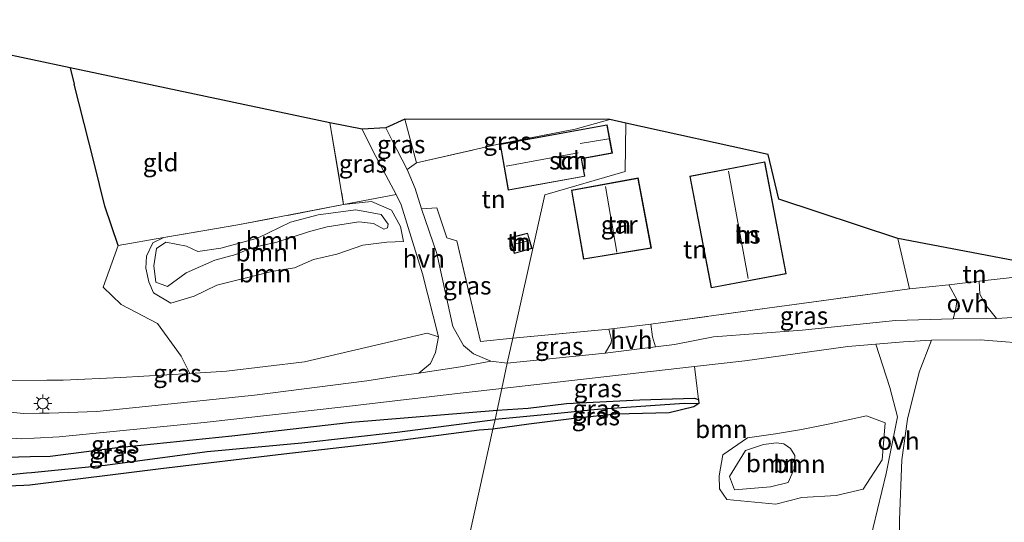
# Model space of a CAD drawing. Units: metres. Extents: x 190000 to 200006, y 462500 to 468750.
# Drawn here: x 191452 to 191590, y 466098 to 466168 of the extents above; entities that cross this region are included whole.
import ezdxf
from ezdxf.enums import TextEntityAlignment as Align

# ---------------------------------------------------------------- set-up
doc = ezdxf.new("R2010")
doc.units = ezdxf.units.M
doc.linetypes.add('IE-TERREINAFSCHEIDING', pattern=[10, 8, -2])
doc.layers.get('0').update_dxf_attribs({"lineweight": 25})
for name, color, linetype, lineweight in [('B-ME-GR-BOOM-GV-B6', 93, 'Continuous', 18), ('B-ME-GW-KRUINLIJN-L-B1', 93, 'Continuous', 18), ('B-ME-GW-TEENLIJN-L-B1', 93, 'Continuous', 18), ('B-ME-IE-GRASLAND-GV-B6', 93, 'Continuous', 18), ('B-ME-IE-GRONDWERKLIJN-GROND_INGERICHT-GV-B6', 253, 'Continuous', 18), ('B-ME-IE-HULPGEOMETRIE-L-B1', 53, 'Continuous', 18), ('B-ME-IE-MEUBILAIR_WEGMEUBILAIR-LICHTMAST-S-B1', 8, 'Continuous', 18), ('B-ME-IE-TERREINAFSCHEIDING-DOORGANG-L-B1', 8, 'IE-TERREINAFSCHEIDING-KUNSTMATIG-OPEN', 18), ('B-ME-IE-TERREINAFSCHEIDING-RASTERHEKWERK-L-B1', 8, 'IE-TERREINAFSCHEIDING', 18), ('B-ME-KG-KADASTRAAL-DAKRAND-L-B1', 13, 'Continuous', 18), ('B-ME-KG-KADASTRAAL-NOKLIJN-L-B1', 13, 'Continuous', 18), ('B-ME-OG-BEBOUWING-GV-B6', 173, 'Continuous', 18), ('B-ME-VH-VERH_SOORT-BITUMEN-GV-B6', 8, 'IE-TERREINAFSCHEIDING-NATUURLIJK-HOUTWAL', 18), ('B-ME-VH-VERH_SOORT-HALF_VERHARDING-GV-B6', 8, 'IE-TERREINAFSCHEIDING-NATUURLIJK-HOUTWAL', 18), ('B-ME-VH-VERH_SOORT-ONVERHARD-GV-B6', 8, 'Continuous', 18)]:
    doc.layers.add(name, color=color, linetype=linetype, lineweight=lineweight)
for name, color, linetype in [('B-ME-GW-INSTEEKWATERGANG-L-B1', 10, 'Continuous'), ('B-ME-GW-WATERGANG-GREPPEL-L-B1', 10, 'Continuous'), ('B-ME-IE-TERREINAFSCHEIDING-HAAGRASTER-L-B1', 10, 'Continuous'), ('B-ME-KG-KADASTRAAL-OPNAMEDTMGRENS-L-B1', 10, 'Continuous')]:
    doc.layers.add(name, color=color, linetype=linetype)
doc.styles.add('NLCS-ISO', font='NLCS-ISO.TTF')
doc.linetypes.add('IE-TERREINAFSCHEIDING-KUNSTMATIG-OPEN', pattern='A,7,-1.5,[67,NLCS.SHX,S=0.75,R=0,X=0,Y=0],-1.5', length=10)
doc.linetypes.add('IE-TERREINAFSCHEIDING-NATUURLIJK-HOUTWAL', pattern='A,7,-1.5,[67,NLCS.SHX,S=0.75,R=45,X=0,Y=0],-1.5,7,-1.5,[70,NLCS.SHX,S=0.75,R=0,X=0,Y=0],-1.5', length=20)

# ---------------------------------------------------------------- blocks, each defined once
blk = doc.blocks.new('lantaarnpaal')
for p, q in [((-0.75, 0), (-1.25, 0)), ((-0.88, 0.88), (-0.53, 0.53)), ((0, 0.75), (0, 1.25)), ((0.53, 0.53), (0.88, 0.88)), ((0.75, 0), (1.25, 0)), ((-0.53, -0.53), (-0.88, -0.88)), ((0, -0.75), (0, -1.25)), ((0.53, -0.53), (0.88, -0.88))]:
    blk.add_line(p, q)
blk.add_circle((0, 0), 0.75)

msp = doc.modelspace()

# ---------------------------------------------------------------- linework, layer by layer
at = {"layer": 'B-ME-GR-BOOM-GV-B6'}
for points in [[(191470.896, 466136.941, 36.96), (191469.993, 466135.11, 36.936), (191469.921, 466133.393, 36.938), (191470.335, 466131.501, 36.936), (191470.989, 466129.965, 36.94), (191473.422, 466128.533, 36.83), (191476.684, 466129.493, 36.752), (191479.855, 466131.042, 36.44), (191487.539, 466132.934, 36.34), (191490.711, 466133.461, 36.204), (191493.378, 466134.64, 36.19), (191496.644, 466135.386, 36.194), (191500.25, 466136.63, 36.036), (191503.619, 466137.069, 36.054), (191505.94, 466137.157, 36.086), (191505.518, 466139.238, 36.118), (191504.259, 466141.519, 36.178), (191501.474, 466142.739, 36.186), (191497.581, 466142.29, 36.174), (191504.909, 466143.692, 36.05), (191505.609, 466142.263, 36.005), (191508.613, 466132.616, 35.707), (191510.844, 466123.817, 35.639), (191509.252, 466124.345, 35.541), (191492.087, 466120.335, 35.791), (191481.19, 466118.993, 36.029), (191476.08, 466118.699, 36.148), (191474.864, 466121.126, 36.662), (191471.538, 466125.688, 36.618), (191466.484, 466128.33, 36.636), (191463.977, 466130.774, 36.638), (191466.064, 466136.585, 36.69), (191472.419, 466137.678, 36.589), (191470.896, 466136.941, 36.96)], [(191470.896, 466136.941, 36.96), (191472.419, 466137.678, 36.589), (191482.807, 466139.464, 36.424), (191497.581, 466142.29, 36.174), (191501.474, 466142.739, 36.186), (191504.259, 466141.519, 36.178), (191505.518, 466139.238, 36.118), (191505.94, 466137.157, 36.086), (191503.619, 466137.069, 36.054), (191500.25, 466136.63, 36.036), (191496.644, 466135.386, 36.194), (191493.378, 466134.64, 36.19), (191490.711, 466133.461, 36.204), (191487.539, 466132.934, 36.34), (191479.855, 466131.042, 36.44), (191476.684, 466129.493, 36.752), (191473.422, 466128.533, 36.83), (191470.989, 466129.965, 36.94), (191470.335, 466131.501, 36.936), (191469.921, 466133.393, 36.938), (191469.993, 466135.11, 36.936), (191470.896, 466136.941, 36.96)], [(191502.85, 466140.91, 36.406), (191503.824, 466139.543, 36.346), (191503.725, 466139.065, 36.346), (191503.203, 466138.841, 36.344), (191501.733, 466139.646, 36.432), (191499.719, 466139.898, 36.564), (191495.273, 466139.185, 36.848), (191492.811, 466138.534, 36.916), (191488.076, 466137.001, 37.382), (191486.268, 466136.641, 37.43), (191484.271, 466136.059, 37.35), (191482.483, 466135.339, 37.336), (191479.581, 466134.518, 37.428), (191475.56, 466132.766, 37.508), (191472.974, 466130.834, 37.592), (191471.319, 466131.439, 37.556), (191471.036, 466133.73, 37.442), (191471.419, 466136.144, 37.432), (191472.703, 466137.064, 37.434), (191475.603, 466136.508, 37.252), (191477.197, 466135.726, 37.15), (191480.388, 466136.226, 37.134), (191485.546, 466137.623, 37.092), (191490.14, 466139.849, 37.05), (191494.027, 466140.845, 36.972), (191499.263, 466141.584, 36.714), (191502.85, 466140.91, 36.406)], [(191502.85, 466140.91, 36.406), (191499.263, 466141.584, 36.714), (191494.027, 466140.845, 36.972), (191490.14, 466139.849, 37.05), (191485.546, 466137.623, 37.092), (191480.388, 466136.226, 37.134), (191477.197, 466135.726, 37.15), (191475.603, 466136.508, 37.252), (191472.703, 466137.064, 37.434), (191471.419, 466136.144, 37.432), (191471.036, 466133.73, 37.442), (191471.319, 466131.439, 37.556), (191472.974, 466130.834, 37.592), (191475.56, 466132.766, 37.508), (191479.581, 466134.518, 37.428), (191482.483, 466135.339, 37.336), (191484.271, 466136.059, 37.35), (191486.268, 466136.641, 37.43), (191488.076, 466137.001, 37.382), (191492.811, 466138.534, 36.916), (191495.273, 466139.185, 36.848), (191499.719, 466139.898, 36.564), (191501.733, 466139.646, 36.432), (191503.203, 466138.841, 36.344), (191503.725, 466139.065, 36.346), (191503.824, 466139.543, 36.346), (191502.85, 466140.91, 36.406)], [(191510.301, 466074.018, 36.726), (191511.054, 466077.431, 36.356), (191533.412, 466072.659, 36.192), (191559.191, 466067.314, 35.652), (191585.676, 466061.43, 35.272), (191588.963, 466066.083, 35.182), (191589.287, 466068.303, 35.172), (191588.453, 466071.724, 35.162), (191581.318, 466081.894, 35.224), (191578.779, 466086.187, 35.218), (191575.37, 466093.272, 35.14), (191575.319, 466098.214, 35.117), (191575.648, 466106.621, 35.033), (191576.431, 466112.279, 35.027), (191578.069, 466118.849, 34.861), (191579.778, 466123.321, 34.757), (191586.565, 466123.399, 34.723), (191594.849, 466122.758, 34.597)], [(191547.227, 466114.486, 35.22), (191547.201, 466115.029, 35.22), (191546.663, 466119.663, 35.065), (191553.659, 466120.472, 34.952), (191568.079, 466122.456, 34.884), (191571.994, 466122.775, 34.826), (191573.957, 466116.744, 34.967), (191575.046, 466112.601, 35.009), (191573.422, 466104.715, 35.039), (191571.006, 466094.62, 35.141), (191567.904, 466095.577, 35.142), (191552.566, 466096.221, 35.456), (191514.518, 466093.118, 35.966), (191518.452, 466110.886, 35.478), (191523.496, 466111.612, 35.512), (191530.196, 466112.437, 35.442), (191535.658, 466113, 35.266), (191543.095, 466113.185, 35.26), (191546.566, 466114.034, 35.226), (191547.227, 466114.486, 35.22)], [(191566.449, 466101.613, 35.258), (191570.235, 466102.527, 35.248), (191572.867, 466106.633, 35.18), (191573.307, 466111.787, 35.036), (191570.709, 466112.784, 34.978), (191565.57, 466111.628, 34.926), (191561.621, 466110.859, 35.128), (191557.957, 466110.253, 35.112), (191554.065, 466109.686, 35.276), (191550.597, 466107.313, 35.346), (191550.083, 466104.375, 35.36), (191550.153, 466102.559, 35.35), (191551.171, 466101.076, 35.362), (191557.996, 466100.402, 35.336), (191561.645, 466101.339, 35.33), (191566.449, 466101.613, 35.258)], [(191566.449, 466101.613, 35.258), (191561.645, 466101.339, 35.33), (191557.996, 466100.402, 35.336), (191551.171, 466101.076, 35.362), (191550.153, 466102.559, 35.35), (191550.083, 466104.375, 35.36), (191550.597, 466107.313, 35.346), (191554.065, 466109.686, 35.276), (191557.957, 466110.253, 35.112), (191561.621, 466110.859, 35.128), (191565.57, 466111.628, 34.926), (191570.709, 466112.784, 34.978), (191573.307, 466111.787, 35.036), (191572.867, 466106.633, 35.18), (191570.235, 466102.527, 35.248), (191566.449, 466101.613, 35.258)], [(191443.796, 466102.644, 36.582), (191452.854, 466103.042, 36.58), (191453.692, 466103.079, 36.58), (191472.001, 466105.373, 36.266), (191489.214, 466107.421, 35.896), (191503.022, 466108.965, 35.582), (191516.549, 466110.759, 35.45), (191518.452, 466110.886, 35.478), (191514.518, 466093.118, 35.966), (191510.657, 466092.876, 36.026), (191484.51, 466091.024, 36.51), (191483.277, 466082.472, 36.764), (191497.394, 466080.248, 36.784), (191511.054, 466077.431, 36.356), (191510.301, 466074.018, 36.726), (191499.332, 466075.9, 36.863), (191478.23, 466080.149, 37.031), (191464.693, 466082.834, 37.376), (191451.706, 466085.85, 37.314)], [(191560.584, 466105.36, 35.854), (191559.72, 466103.419, 35.912), (191557.276, 466102.82, 35.958), (191552.217, 466102.424, 35.952), (191551.546, 466104.294, 35.902), (191553.79, 466107.903, 35.808), (191556.299, 466108.75, 35.808), (191558.093, 466108.965, 35.81), (191559.126, 466108.838, 35.81), (191560.076, 466108.211, 35.81), (191560.68, 466107.196, 35.81), (191560.584, 466105.36, 35.854)], [(191560.584, 466105.36, 35.854), (191560.68, 466107.196, 35.81), (191560.076, 466108.211, 35.81), (191559.126, 466108.838, 35.81), (191558.093, 466108.965, 35.81), (191556.299, 466108.75, 35.808), (191553.79, 466107.903, 35.808), (191551.546, 466104.294, 35.902), (191552.217, 466102.424, 35.952), (191557.276, 466102.82, 35.958), (191559.72, 466103.419, 35.912), (191560.584, 466105.36, 35.854)]]:
    msp.add_polyline3d(points, dxfattribs=at)
at = {"layer": 'B-ME-GW-INSTEEKWATERGANG-L-B1'}
for points in [[(191519.033, 466113.566, 35.548), (191523.402, 466113.855, 35.488), (191528.734, 466114.486, 35.422), (191538.992, 466114.997, 35.28), (191546.646, 466115.216, 35.22), (191547.201, 466115.029, 35.22), (191547.227, 466114.486, 35.22), (191546.566, 466114.034, 35.226), (191543.095, 466113.185, 35.26), (191535.658, 466113, 35.266), (191530.196, 466112.437, 35.442), (191523.496, 466111.612, 35.512), (191518.452, 466110.886, 35.478)], [(191453.731, 466107.063, 36.509), (191456.555, 466107.137, 36.458), (191465.6, 466108.271, 36.356), (191481.953, 466109.952, 36.114), (191498.691, 466111.884, 35.878), (191519.033, 466113.566, 35.548)], [(191412.237, 466110.622, 36.627), (191412.556, 466112.156, 36.608), (191417.556, 466111.425, 36.626), (191432.303, 466108.239, 36.62), (191439.22, 466107.133, 36.666), (191447.22, 466106.894, 36.626), (191453.731, 466107.063, 36.509)], [(191452.854, 466103.042, 36.58), (191443.796, 466102.644, 36.582), (191436.378, 466103.854, 36.658), (191423.334, 466106.78, 36.686), (191411.907, 466109.038, 36.646), (191412.237, 466110.622, 36.627)], [(191518.452, 466110.886, 35.478), (191516.549, 466110.759, 35.45), (191503.022, 466108.965, 35.582), (191489.214, 466107.421, 35.896), (191472.001, 466105.373, 36.266), (191453.692, 466103.079, 36.58), (191452.854, 466103.042, 36.58)]]:
    msp.add_polyline3d(points, dxfattribs=at)
at = {"layer": 'B-ME-GW-KRUINLIJN-L-B1'}
for points in [[(191502.85, 466140.91, 36.406), (191499.263, 466141.584, 36.714), (191494.027, 466140.845, 36.972), (191490.14, 466139.849, 37.05), (191485.546, 466137.623, 37.092), (191480.388, 466136.226, 37.134), (191477.197, 466135.726, 37.15), (191475.603, 466136.508, 37.252), (191472.703, 466137.064, 37.434), (191471.419, 466136.144, 37.432), (191471.036, 466133.73, 37.442), (191471.319, 466131.439, 37.556), (191472.974, 466130.834, 37.592), (191475.56, 466132.766, 37.508), (191479.581, 466134.518, 37.428), (191482.483, 466135.339, 37.336), (191484.271, 466136.059, 37.35), (191486.268, 466136.641, 37.43), (191488.076, 466137.001, 37.382), (191492.811, 466138.534, 36.916), (191495.273, 466139.185, 36.848), (191499.719, 466139.898, 36.564), (191501.733, 466139.646, 36.432)], [(191502.85, 466140.91, 36.406), (191503.824, 466139.543, 36.346), (191503.725, 466139.065, 36.346), (191503.203, 466138.841, 36.344), (191501.733, 466139.646, 36.432)], [(191560.584, 466105.36, 35.854), (191560.68, 466107.196, 35.81), (191560.076, 466108.211, 35.81), (191559.126, 466108.838, 35.81), (191558.093, 466108.965, 35.81), (191556.299, 466108.75, 35.808), (191553.79, 466107.903, 35.808), (191551.546, 466104.294, 35.902), (191552.217, 466102.424, 35.952), (191557.276, 466102.82, 35.958), (191559.72, 466103.419, 35.912), (191560.584, 466105.36, 35.854)]]:
    msp.add_polyline3d(points, dxfattribs=at)
at = {"layer": 'B-ME-GW-TEENLIJN-L-B1'}
msp.add_line((191472.419, 466137.678, 36.589), (191470.896, 466136.941, 36.96), dxfattribs=at)
for points in [[(191470.896, 466136.941, 36.96), (191469.993, 466135.11, 36.936), (191469.921, 466133.393, 36.938), (191470.335, 466131.501, 36.936), (191470.989, 466129.965, 36.94), (191473.422, 466128.533, 36.83), (191476.684, 466129.493, 36.752), (191479.855, 466131.042, 36.44), (191487.539, 466132.934, 36.34), (191490.711, 466133.461, 36.204), (191493.378, 466134.64, 36.19), (191496.644, 466135.386, 36.194), (191500.25, 466136.63, 36.036), (191503.619, 466137.069, 36.054), (191505.94, 466137.157, 36.086), (191505.518, 466139.238, 36.118), (191504.259, 466141.519, 36.178), (191501.474, 466142.739, 36.186), (191497.581, 466142.29, 36.174)], [(191566.449, 466101.613, 35.258), (191561.645, 466101.339, 35.33), (191557.996, 466100.402, 35.336), (191551.171, 466101.076, 35.362), (191550.153, 466102.559, 35.35), (191550.083, 466104.375, 35.36), (191550.597, 466107.313, 35.346), (191554.065, 466109.686, 35.276), (191557.957, 466110.253, 35.112), (191561.621, 466110.859, 35.128), (191565.57, 466111.628, 34.926), (191570.709, 466112.784, 34.978), (191573.307, 466111.787, 35.036), (191572.867, 466106.633, 35.18), (191570.235, 466102.527, 35.248), (191566.449, 466101.613, 35.258)]]:
    msp.add_polyline3d(points, dxfattribs=at)
at = {"layer": 'B-ME-GW-WATERGANG-GREPPEL-L-B1'}
for points in [[(191545.18, 466114.482, 35.076), (191540.509, 466114.163, 35.056), (191533.06, 466113.627, 35.06), (191526.124, 466112.936, 35.06), (191518.747, 466112.272, 35.074)], [(191453.234, 466104.787, 35.619), (191453.927, 466104.858, 35.614), (191464.247, 466105.846, 35.564), (191478.514, 466107.771, 35.53), (191491.731, 466108.987, 35.364), (191505.056, 466110.489, 35.212), (191518.747, 466112.272, 35.074)], [(191413.739, 466110.391, 35.986), (191430.982, 466106.187, 35.52), (191437.807, 466105.1, 36.06), (191444.683, 466103.908, 35.676), (191453.234, 466104.787, 35.619)]]:
    msp.add_polyline3d(points, dxfattribs=at)
at = {"layer": 'B-ME-IE-GRASLAND-GV-B6'}
for points in [[(191495.667, 466153.753, 36.254), (191500.178, 466152.838, 36.146), (191501.727, 466149.744, 36.106), (191504.909, 466143.692, 36.05), (191497.581, 466142.29, 36.174), (191495.667, 466153.753, 36.254)], [(191503.472, 466153.032, 36.062), (191506.143, 466154.238, 36.071), (191507.79, 466148.134, 36.058), (191506.464, 466147.21, 36.062), (191504.331, 466151.36, 36.062), (191503.472, 466153.032, 36.062)], [(191534.799, 466154.191, 35.541), (191529.96, 466152.829, 35.652), (191519.433, 466150.806, 35.648), (191507.79, 466148.134, 36.058), (191506.143, 466154.238, 36.071), (191534.799, 466154.191, 35.541)], [(191508.482, 466141.689, 35.845), (191510.603, 466141.842, 35.799), (191511.989, 466137.66, 35.797), (191513.426, 466137.25, 35.744), (191516.715, 466123.15, 35.522), (191521.255, 466123.631, 35.456), (191520.426, 466120.115, 35.423), (191518.158, 466120.397, 35.485), (191515.736, 466121.423, 35.483), (191514.322, 466122.619, 35.471), (191512.829, 466125.256, 35.547), (191510.632, 466135.473, 35.745), (191508.482, 466141.689, 35.845)], [(191672.924, 466102.342, 33.786), (191661.844, 466106.571, 33.922), (191649.397, 466111.03, 34.054), (191646.723, 466111.573, 34.084), (191629.797, 466117.557, 34.334), (191620.924, 466120.548, 34.416), (191616.883, 466122.024, 34.468), (191613.46, 466122.997, 34.53), (191609.152, 466124.143, 34.578), (191603.72, 466125.431, 34.604), (191598.29, 466126.179, 34.658), (191593.305, 466126.641, 34.686), (191588.858, 466126.389, 34.735), (191587.398, 466128.256, 34.724), (191586.53, 466129.781, 34.695), (191586.466, 466131.584, 34.58), (191590.634, 466132.079, 34.524)], [(191541.18, 466122.416, 35.18), (191540.781, 466123.818, 35.178), (191540.522, 466125.565, 35.171), (191556.793, 466127.835, 35.093), (191576.697, 466130.529, 34.765), (191582.209, 466131.101, 34.601), (191583.362, 466128.924, 34.642), (191583.127, 466127.58, 34.642), (191582.806, 466126.32, 34.778), (191574.727, 466126.083, 34.788), (191561.679, 466124.736, 34.91), (191549.286, 466123.794, 35.008), (191543.823, 466122.746, 35.139), (191541.18, 466122.416, 35.18)], [(191534.15, 466121.539, 35.289), (191520.426, 466120.115, 35.423), (191521.255, 466123.631, 35.456), (191534.681, 466124.882, 35.098), (191535.037, 466123.369, 35.212), (191534.973, 466122.981, 35.248), (191534.15, 466121.539, 35.289)], [(191476.08, 466118.699, 36.148), (191481.19, 466118.993, 36.029), (191492.087, 466120.335, 35.791), (191509.252, 466124.345, 35.541), (191510.844, 466123.817, 35.639), (191510.43, 466121.601, 35.651), (191509.712, 466120.087, 35.657), (191508.074, 466118.719, 35.705), (191504.651, 466118.244, 35.737), (191500.821, 466117.639, 35.787), (191485.118, 466115.658, 36.115), (191469.873, 466114.055, 36.289), (191463.084, 466113.377, 36.375), (191456.389, 466113.155, 36.475), (191455.054, 466113.131, 36.5), (191452.814, 466113.091, 36.543), (191447.671, 466113.591, 36.601)], [(191519.7, 466116.59, 35.546), (191538.863, 466118.762, 35.192), (191546.663, 466119.663, 35.065), (191547.201, 466115.029, 35.22), (191546.646, 466115.216, 35.22), (191538.992, 466114.997, 35.28), (191528.734, 466114.486, 35.422), (191523.402, 466113.855, 35.488), (191519.033, 466113.566, 35.548), (191519.7, 466116.59, 35.546)], [(191450.333, 466117.68, 36.522), (191456.059, 466117.744, 36.499), (191458.378, 466117.769, 36.489), (191466.431, 466118.143, 36.374), (191476.08, 466118.699, 36.148)], [(191519.7, 466116.59, 35.546), (191519.033, 466113.566, 35.548), (191498.691, 466111.884, 35.878), (191481.953, 466109.952, 36.114), (191465.6, 466108.271, 36.356), (191456.555, 466107.137, 36.458), (191453.731, 466107.063, 36.509), (191447.22, 466106.894, 36.626)], [(191447.837, 466109.88, 36.708), (191452.489, 466109.53, 36.662), (191454.29, 466109.629, 36.617), (191457.821, 466109.822, 36.53), (191478.061, 466111.811, 36.168), (191497.609, 466114.014, 35.908), (191514.311, 466116.001, 35.644), (191519.7, 466116.59, 35.546)], [(191547.227, 466114.486, 35.22), (191545.18, 466114.482, 35.076), (191540.509, 466114.163, 35.056), (191533.06, 466113.627, 35.06), (191526.124, 466112.936, 35.06), (191518.747, 466112.272, 35.074), (191519.033, 466113.566, 35.548), (191523.402, 466113.855, 35.488), (191528.734, 466114.486, 35.422), (191538.992, 466114.997, 35.28), (191546.646, 466115.216, 35.22), (191547.201, 466115.029, 35.22), (191547.227, 466114.486, 35.22)], [(191547.227, 466114.486, 35.22), (191546.566, 466114.034, 35.226), (191543.095, 466113.185, 35.26), (191535.658, 466113, 35.266), (191530.196, 466112.437, 35.442), (191523.496, 466111.612, 35.512), (191518.452, 466110.886, 35.478), (191518.747, 466112.272, 35.074), (191526.124, 466112.936, 35.06), (191533.06, 466113.627, 35.06), (191540.509, 466114.163, 35.056), (191545.18, 466114.482, 35.076), (191547.227, 466114.486, 35.22)], [(191412.556, 466112.156, 36.608), (191417.556, 466111.425, 36.626), (191432.303, 466108.239, 36.62), (191439.22, 466107.133, 36.666), (191447.22, 466106.894, 36.626), (191453.731, 466107.063, 36.509), (191456.555, 466107.137, 36.458), (191465.6, 466108.271, 36.356), (191481.953, 466109.952, 36.114), (191498.691, 466111.884, 35.878), (191519.033, 466113.566, 35.548), (191518.747, 466112.272, 35.074), (191505.056, 466110.489, 35.212), (191491.731, 466108.987, 35.364), (191478.514, 466107.771, 35.53), (191464.247, 466105.846, 35.564), (191453.927, 466104.858, 35.614), (191453.234, 466104.787, 35.619), (191444.683, 466103.908, 35.676), (191437.807, 466105.1, 36.06), (191430.982, 466106.187, 35.52), (191413.739, 466110.391, 35.986), (191412.237, 466110.622, 36.627), (191412.556, 466112.156, 36.608)], [(191452.854, 466103.042, 36.58), (191443.796, 466102.644, 36.582), (191436.378, 466103.854, 36.658), (191423.334, 466106.78, 36.686), (191411.907, 466109.038, 36.646), (191412.237, 466110.622, 36.627), (191413.739, 466110.391, 35.986), (191430.982, 466106.187, 35.52), (191437.807, 466105.1, 36.06), (191444.683, 466103.908, 35.676), (191453.234, 466104.787, 35.619), (191453.927, 466104.858, 35.614), (191464.247, 466105.846, 35.564), (191478.514, 466107.771, 35.53), (191491.731, 466108.987, 35.364), (191505.056, 466110.489, 35.212), (191518.747, 466112.272, 35.074), (191518.452, 466110.886, 35.478), (191516.549, 466110.759, 35.45), (191503.022, 466108.965, 35.582), (191489.214, 466107.421, 35.896), (191472.001, 466105.373, 36.266), (191453.692, 466103.079, 36.58), (191452.854, 466103.042, 36.58)]]:
    msp.add_polyline3d(points, dxfattribs=at)
at = {"layer": 'B-ME-IE-GRONDWERKLIJN-GROND_INGERICHT-GV-B6'}
for points in [[(191427.684, 466168.154, 36.391), (191459.328, 466161.441, 36.656)], [(191459.328, 466161.441, 36.656), (191459.912, 466159.121, 36.53), (191462.682, 466148.116, 36.644), (191464.202, 466142.077, 36.707), (191466.064, 466136.585, 36.69), (191463.977, 466130.774, 36.638), (191466.484, 466128.33, 36.636), (191471.538, 466125.688, 36.618), (191474.864, 466121.126, 36.662), (191476.08, 466118.699, 36.148), (191466.431, 466118.143, 36.374), (191458.378, 466117.769, 36.489), (191456.059, 466117.744, 36.499), (191450.333, 466117.68, 36.522)], [(191459.328, 466161.441, 36.656), (191495.667, 466153.753, 36.254), (191497.581, 466142.29, 36.174), (191482.807, 466139.464, 36.424), (191472.419, 466137.678, 36.589), (191466.064, 466136.585, 36.69), (191464.202, 466142.077, 36.707), (191462.682, 466148.116, 36.644), (191459.912, 466159.121, 36.53), (191459.328, 466161.441, 36.656)], [(191508.482, 466141.689, 35.845), (191507.592, 466144.529, 35.968), (191506.464, 466147.21, 36.062), (191507.79, 466148.134, 36.058), (191519.433, 466150.806, 35.648), (191529.96, 466152.829, 35.652), (191534.799, 466154.191, 35.541), (191537.02, 466153.699, 35.498), (191536.948, 466146.914, 35.246), (191525.73, 466143.667, 35.534), (191521.255, 466123.631, 35.456), (191516.715, 466123.15, 35.522), (191513.426, 466137.25, 35.744), (191511.989, 466137.66, 35.797), (191510.603, 466141.842, 35.799), (191508.482, 466141.689, 35.845)], [(191540.522, 466125.565, 35.171), (191534.681, 466124.882, 35.098), (191521.255, 466123.631, 35.456), (191525.73, 466143.667, 35.534), (191536.948, 466146.914, 35.246), (191537.02, 466153.699, 35.498), (191556.927, 466149.285, 35.11), (191558.445, 466143.054, 35.11), (191575.088, 466137.565, 34.851), (191576.697, 466130.529, 34.765), (191556.793, 466127.835, 35.093), (191540.522, 466125.565, 35.171)], [(191531.298, 466146.254, 35.378), (191530.854, 466148.718, 35.412), (191535.156, 466149.495, 35.26), (191534.44, 466153.464, 35.514), (191519.445, 466150.755, 35.648), (191520.606, 466144.325, 35.594), (191531.298, 466146.254, 35.378)], [(191559.449, 466132.639, 35.176), (191556.488, 466148.27, 35.1), (191545.994, 466146.282, 35.196), (191548.955, 466130.65, 35.148), (191559.449, 466132.639, 35.176)], [(191540.609, 466136.226, 35.242), (191538.779, 466146.024, 35.222), (191529.422, 466144.308, 35.288), (191531.137, 466134.669, 35.282), (191540.609, 466136.226, 35.242)], [(191520.879, 466137.693, 35.428), (191521.431, 466135.441, 35.484), (191523.931, 466136.157, 35.31), (191523.309, 466138.304, 35.208), (191520.879, 466137.693, 35.428)], [(191590.634, 466132.079, 34.524), (191586.466, 466131.584, 34.58), (191582.209, 466131.101, 34.601), (191576.697, 466130.529, 34.765), (191575.088, 466137.565, 34.851), (191598.86, 466133.055, 34.412), (191590.634, 466132.079, 34.524)]]:
    msp.add_polyline3d(points, dxfattribs=at)
at = {"layer": 'B-ME-IE-HULPGEOMETRIE-L-B1'}
msp.add_line((191547.227, 466114.486, 35.22), (191545.18, 466114.482, 35.076), dxfattribs=at)
msp.add_polyline3d([(191514.518, 466093.118, 35.966), (191518.452, 466110.886, 35.478), (191518.747, 466112.272, 35.074), (191519.033, 466113.566, 35.548), (191519.7, 466116.59, 35.546), (191520.426, 466120.115, 35.423), (191521.255, 466123.631, 35.456), (191525.73, 466143.667, 35.534), (191536.948, 466146.914, 35.246), (191537.02, 466153.699, 35.498)], dxfattribs=at)
at = {"layer": 'B-ME-IE-TERREINAFSCHEIDING-DOORGANG-L-B1'}
for p, q in [((191586.466, 466131.584, 34.58), (191582.209, 466131.101, 34.601)), ((191540.522, 466125.565, 35.171), (191534.681, 466124.882, 35.098))]:
    msp.add_line(p, q, dxfattribs=at)
at = {"layer": 'B-ME-IE-TERREINAFSCHEIDING-HAAGRASTER-L-B1'}
for p, q in [((191459.328, 466161.441, 36.656), (191459.912, 466159.121, 36.53)), ((191462.682, 466148.116, 36.644), (191459.912, 466159.121, 36.53)), ((191464.202, 466142.077, 36.707), (191462.682, 466148.116, 36.644)), ((191466.064, 466136.585, 36.69), (191464.202, 466142.077, 36.707))]:
    msp.add_line(p, q, dxfattribs=at)
at = {"layer": 'B-ME-IE-TERREINAFSCHEIDING-RASTERHEKWERK-L-B1'}
for p, q in [((191495.667, 466153.753, 36.254), (191497.581, 466142.29, 36.174)), ((191529.96, 466152.829, 35.652), (191534.799, 466154.191, 35.541)), ((191504.909, 466143.692, 36.05), (191497.581, 466142.29, 36.174)), ((191472.419, 466137.678, 36.589), (191466.064, 466136.585, 36.69)), ((191534.681, 466124.882, 35.098), (191521.255, 466123.631, 35.456))]:
    msp.add_line(p, q, dxfattribs=at)
for points in [[(191506.143, 466154.238, 36.071), (191507.79, 466148.134, 36.058), (191519.433, 466150.806, 35.648), (191529.96, 466152.829, 35.652)], [(191497.581, 466142.29, 36.174), (191482.807, 466139.464, 36.424), (191472.419, 466137.678, 36.589)], [(191513.426, 466137.25, 35.744), (191516.715, 466123.15, 35.522), (191521.255, 466123.631, 35.456)], [(191575.088, 466137.565, 34.851), (191576.697, 466130.529, 34.765), (191582.209, 466131.101, 34.601)], [(191586.466, 466131.584, 34.58), (191590.634, 466132.079, 34.524), (191598.86, 466133.055, 34.412)], [(191540.522, 466125.565, 35.171), (191556.793, 466127.835, 35.093), (191576.697, 466130.529, 34.765)]]:
    msp.add_polyline3d(points, dxfattribs=at)
at = {"layer": 'B-ME-KG-KADASTRAAL-DAKRAND-L-B1'}
for points in [[(191520.647, 466144.383, 38.516), (191531.24, 466146.295, 38.334), (191530.796, 466148.759, 38.002), (191535.098, 466149.536, 37.844), (191534.399, 466153.406, 38.166), (191519.503, 466150.715, 38.516), (191520.647, 466144.383, 38.516)], [(191559.391, 466132.679, 38.468), (191556.448, 466148.211, 38.426), (191546.052, 466146.242, 38.468), (191548.995, 466130.709, 38.468), (191559.391, 466132.679, 38.468)], [(191540.55, 466136.267, 38.142), (191538.739, 466145.966, 38.074), (191529.479, 466144.268, 38.142), (191531.177, 466134.727, 38.142), (191540.55, 466136.267, 38.142)], [(191523.869, 466136.191, 37.056), (191523.274, 466138.244, 37.056), (191520.939, 466137.657, 37.056), (191521.468, 466135.504, 37.056), (191523.869, 466136.191, 37.056)]]:
    msp.add_polyline3d(points, dxfattribs=at)
at = {"layer": 'B-ME-KG-KADASTRAAL-NOKLIJN-L-B1'}
for p, q in [((191534.672, 466151.494, 39.844), (191530.664, 466150.832, 40.03)), ((191530.371, 466149.539, 41.53), (191520.295, 466147.669, 41.624)), ((191551.388, 466146.997, 43.018), (191554.149, 466131.979, 43.03)), ((191534.175, 466144.837, 42.518), (191535.777, 466135.639, 42.532)), ((191523.169, 466137.17, 37.284), (191521.42, 466136.75, 37.314))]:
    msp.add_line(p, q, dxfattribs=at)
at = {"layer": 'B-ME-KG-KADASTRAAL-OPNAMEDTMGRENS-L-B1'}
for points in [[(191537.02, 466153.699, 35.498), (191534.799, 466154.191, 35.541), (191506.143, 466154.238, 36.071), (191503.472, 466153.032, 36.062), (191500.178, 466152.838, 36.146), (191495.667, 466153.753, 36.254), (191459.328, 466161.441, 36.656), (191427.684, 466168.154, 36.391)], [(191879.35, 466053.458, 31.146), (191850.455, 466058.668, 31.808), (191790.134, 466074.28, 32.321), (191789.026, 466074.776, 32.477), (191787.927, 466074.658, 32.423), (191784.202, 466076.099, 32.71), (191781.957, 466076.678, 32.588), (191778.468, 466077.523, 32.648), (191776.5, 466078.154, 32.547), (191774.831, 466078.77, 32.584), (191712.328, 466100.275, 33.747), (191719.747, 466122.64, 33.373), (191696.138, 466131.563, 33.763), (191688.925, 466107.925, 33.743), (191672.184, 466113.942, 34.048), (191656.69, 466119.511, 34.33), (191645.638, 466123.484, 34.531), (191623.879, 466127.936, 34.988), (191618.553, 466129.026, 34.62), (191598.86, 466133.055, 34.412), (191575.088, 466137.565, 34.851), (191558.445, 466143.054, 35.11), (191556.927, 466149.285, 35.11), (191537.02, 466153.699, 35.498)]]:
    msp.add_polyline3d(points, dxfattribs=at)
at = {"layer": 'B-ME-OG-BEBOUWING-GV-B6'}
for points in [[(191531.298, 466146.254, 35.378), (191520.606, 466144.325, 35.594), (191519.445, 466150.755, 35.648), (191534.44, 466153.464, 35.514), (191535.156, 466149.495, 35.26), (191530.854, 466148.718, 35.412), (191531.298, 466146.254, 35.378)], [(191559.449, 466132.639, 35.176), (191548.955, 466130.65, 35.148), (191545.994, 466146.282, 35.196), (191556.488, 466148.27, 35.1), (191559.449, 466132.639, 35.176)], [(191540.609, 466136.226, 35.242), (191531.137, 466134.669, 35.282), (191529.422, 466144.308, 35.288), (191538.779, 466146.024, 35.222), (191540.609, 466136.226, 35.242)], [(191520.879, 466137.693, 35.428), (191523.309, 466138.304, 35.208), (191523.931, 466136.157, 35.31), (191521.431, 466135.441, 35.484), (191520.879, 466137.693, 35.428)]]:
    msp.add_polyline3d(points, dxfattribs=at)
at = {"layer": 'B-ME-VH-VERH_SOORT-BITUMEN-GV-B6'}
for points in [[(191594.849, 466122.758, 34.597), (191586.565, 466123.399, 34.723), (191579.778, 466123.321, 34.757), (191575.874, 466123.091, 34.768), (191571.994, 466122.775, 34.826), (191568.079, 466122.456, 34.884), (191553.659, 466120.472, 34.952), (191546.663, 466119.663, 35.065), (191538.863, 466118.762, 35.192), (191519.7, 466116.59, 35.546), (191520.426, 466120.115, 35.423), (191534.15, 466121.539, 35.289), (191541.18, 466122.416, 35.18), (191543.823, 466122.746, 35.139), (191549.286, 466123.794, 35.008), (191561.679, 466124.736, 34.91), (191574.727, 466126.083, 34.788), (191582.806, 466126.32, 34.778), (191588.858, 466126.389, 34.735), (191593.305, 466126.641, 34.686)], [(191447.671, 466113.591, 36.601), (191452.814, 466113.091, 36.543), (191455.054, 466113.131, 36.5), (191456.389, 466113.155, 36.475), (191463.084, 466113.377, 36.375), (191469.873, 466114.055, 36.289), (191485.118, 466115.658, 36.115), (191500.821, 466117.639, 35.787), (191504.651, 466118.244, 35.737), (191508.074, 466118.719, 35.705), (191513.939, 466119.636, 35.469), (191518.158, 466120.397, 35.485), (191520.426, 466120.115, 35.423), (191519.7, 466116.59, 35.546), (191514.311, 466116.001, 35.644), (191497.609, 466114.014, 35.908), (191478.061, 466111.811, 36.168), (191457.821, 466109.822, 36.53), (191454.29, 466109.629, 36.617), (191452.489, 466109.53, 36.662), (191447.837, 466109.88, 36.708)]]:
    msp.add_polyline3d(points, dxfattribs=at)
at = {"layer": 'B-ME-VH-VERH_SOORT-HALF_VERHARDING-GV-B6'}
for points in [[(191508.482, 466141.689, 35.845), (191510.632, 466135.473, 35.745), (191512.829, 466125.256, 35.547), (191514.322, 466122.619, 35.471), (191515.736, 466121.423, 35.483), (191518.158, 466120.397, 35.485), (191513.939, 466119.636, 35.469), (191508.074, 466118.719, 35.705), (191509.712, 466120.087, 35.657), (191510.43, 466121.601, 35.651), (191510.844, 466123.817, 35.639), (191508.613, 466132.616, 35.707), (191505.609, 466142.263, 36.005), (191504.909, 466143.692, 36.05), (191501.727, 466149.744, 36.106), (191500.178, 466152.838, 36.146), (191503.472, 466153.032, 36.062), (191504.331, 466151.36, 36.062), (191506.464, 466147.21, 36.062), (191507.592, 466144.529, 35.968), (191508.482, 466141.689, 35.845)], [(191541.18, 466122.416, 35.18), (191534.15, 466121.539, 35.289), (191534.973, 466122.981, 35.248), (191535.037, 466123.369, 35.212), (191534.681, 466124.882, 35.098), (191540.522, 466125.565, 35.171), (191540.781, 466123.818, 35.178), (191541.18, 466122.416, 35.18)]]:
    msp.add_polyline3d(points, dxfattribs=at)
at = {"layer": 'B-ME-VH-VERH_SOORT-ONVERHARD-GV-B6'}
for points in [[(191582.806, 466126.32, 34.778), (191583.127, 466127.58, 34.642), (191583.362, 466128.924, 34.642), (191582.209, 466131.101, 34.601), (191586.466, 466131.584, 34.58), (191586.53, 466129.781, 34.695), (191587.398, 466128.256, 34.724), (191588.858, 466126.389, 34.735), (191582.806, 466126.32, 34.778)], [(191575.37, 466093.272, 35.14), (191571.006, 466094.62, 35.141), (191573.422, 466104.715, 35.039), (191575.046, 466112.601, 35.009), (191573.957, 466116.744, 34.967), (191571.994, 466122.775, 34.826), (191575.874, 466123.091, 34.768), (191579.778, 466123.321, 34.757), (191578.069, 466118.849, 34.861), (191576.431, 466112.279, 35.027), (191575.648, 466106.621, 35.033), (191575.319, 466098.214, 35.117), (191575.37, 466093.272, 35.14)]]:
    msp.add_polyline3d(points, dxfattribs=at)

# ---------------------------------------------------------------- block references
at = {"layer": 'B-ME-IE-MEUBILAIR_WEGMEUBILAIR-LICHTMAST-S-B1', "rotation": 90}
msp.add_blockref('lantaarnpaal', (191455.514, 466114.501, 36.444), dxfattribs=at)

# ---------------------------------------------------------------- texts
at = {"layer": 'B-ME-GR-BOOM-GV-B6', "ltscale": 0.2, "style": 'NLCS-ISO'}
for p in [(191487.5497, 466137.2751), (191487.5497, 466137.2751), (191486.1423, 466135.5965), (191486.5834, 466132.6742), (191550.3966, 466110.9058), (191557.4992, 466106.1283), (191557.4992, 466106.1283), (191561.3046, 466106.0279), (191561.3046, 466106.0279)]:
    msp.add_text('bmn', height=2.5, dxfattribs=at).set_placement(p, align=Align.MIDDLE_CENTER)
at = {"layer": 'B-ME-IE-GRASLAND-GV-B6', "ltscale": 0.2, "style": 'NLCS-ISO'}
for p in [(191505.631, 466150.724), (191520.471, 466151.186), (191500.288, 466148.0215), (191514.8685, 466130.9785), (191561.942, 466126.7585), (191527.7315, 466122.4985), (191474.3335, 466118.718), (191533.117, 466116.6145), (191532.987, 466113.744), (191532.8395, 466112.686), (191465.635, 466108.737), (191465.327, 466107.458)]:
    msp.add_text('gras', height=2.5, dxfattribs=at).set_placement(p, align=Align.MIDDLE_CENTER)
at = {"layer": 'B-ME-IE-GRONDWERKLIJN-GROND_INGERICHT-GV-B6', "ltscale": 0.2, "style": 'NLCS-ISO'}
for s, p in [('gld', (191471.999, 466148.1966)), ('tn', (191529.0139, 466148.4664)), ('tn', (191518.543, 466143.0556)), ('tn', (191536.1112, 466139.4906)), ('tn', (191554.067, 466138.096)), ('tn', (191522.0858, 466137.0576)), ('tn', (191546.719, 466136.0159)), ('tn', (191585.7983, 466132.5703))]:
    msp.add_text(s, height=2.5, dxfattribs=at).set_placement(p, align=Align.MIDDLE_CENTER)
at = {"layer": 'B-ME-OG-BEBOUWING-GV-B6', "ltscale": 0.2, "style": 'NLCS-ISO'}
for s, p in [('sch', (191529.0139, 466148.4664)), ('gar', (191536.1112, 466139.4906)), ('hs', (191554.067, 466138.096)), ('h', (191522.0858, 466137.0576))]:
    msp.add_text(s, height=2.5, dxfattribs=at).set_placement(p, align=Align.MIDDLE_CENTER)
at = {"layer": 'B-ME-VH-VERH_SOORT-HALF_VERHARDING-GV-B6', "ltscale": 0.2, "style": 'NLCS-ISO'}
for p in [(191508.7874, 466134.7471), (191537.813, 466123.3733)]:
    msp.add_text('hvh', height=2.5, dxfattribs=at).set_placement(p, align=Align.MIDDLE_CENTER)
at = {"layer": 'B-ME-VH-VERH_SOORT-ONVERHARD-GV-B6', "ltscale": 0.2, "style": 'NLCS-ISO'}
for p in [(191584.8402, 466128.4728), (191575.1757, 466109.2595)]:
    msp.add_text('ovh', height=2.5, dxfattribs=at).set_placement(p, align=Align.MIDDLE_CENTER)

doc.saveas('drawing.dxf')
